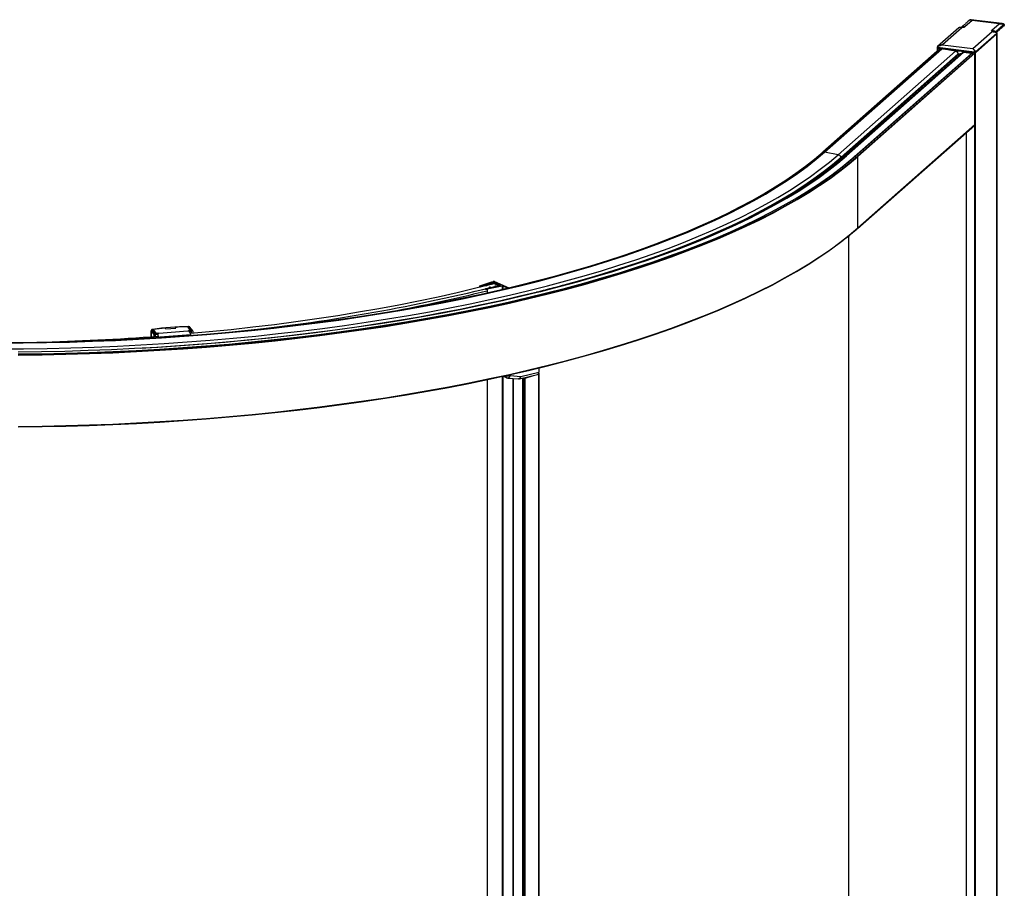
# Paper-space layout '_Dimetric' of a CAD drawing. Units: millimetres. Extents: x 43 to 1054, y -53 to 1982.
# Drawn here: x 477 to 1054, y 1473 to 1982 of the extents above; entities that cross this region are included whole.
import ezdxf

# ---------------------------------------------------------------- set-up
doc = ezdxf.new("R2010")
doc.units = ezdxf.units.MM

psp = doc.layouts.new('_Dimetric')

# ---------------------------------------------------------------- linework, layer by layer
at = {"color": 7, "linetype": 'Continuous', "lineweight": 25}
for p, q in [((1029.74, 1978.02), (1029.32, 1977.64)), ((1030.03, 1978.26), (1029.74, 1978.02)), ((1030.45, 1978.64), (1030.03, 1978.26)), ((1030.73, 1978.89), (1030.45, 1978.64)), ((1031.16, 1979.26), (1030.73, 1978.89)), ((1035.14, 1981.23), (1030.9, 1977.49)), ((1031.44, 1979.51), (1031.16, 1979.26)), ((1031.87, 1979.89), (1031.44, 1979.51)), ((1032.15, 1980.13), (1031.87, 1979.89)), ((1032.57, 1980.51), (1032.15, 1980.14)), ((1032.85, 1980.76), (1032.57, 1980.51)), ((1033.28, 1981.13), (1032.86, 1980.76)), ((1033.69, 1981.5), (1033.28, 1981.13)), ((1052.72, 1979.32), (1034.42, 1981.62)), ((1050.85, 1979.26), (1035.14, 1981.23)), ((1046.6, 1975.51), (1050.85, 1979.26)), ((1052.22, 1977.61), (1052.64, 1977.98)), ((1052.89, 1979.28), (1052.71, 1979.3)), ((1052.83, 1977.7), (1053.06, 1977.9)), ((1052.83, 1977.7), (1052.87, 1977.27)), ((1052.93, 1978.23), (1053.35, 1978.6)), ((1053.06, 1977.9), (1053.01, 1977.39)), ((1053.58, 1977.89), (1053.05, 1977.96)), ((1053.53, 1978.33), (1053.89, 1978.64)), ((1053.53, 1978.33), (1053.58, 1977.89)), ((1053.58, 1977.89), (1053.89, 1978.17)), ((1053.89, 1978.64), (1053.89, 1978.17)), ((1053.92, 1978.23), (1053.92, 1978.7)), ((1027.26, 1976.86), (1014.81, 1965.88)), ((1029.05, 1976.9), (1017.74, 1966.93)), ((1029.04, 1977.39), (1028.72, 1977.11)), ((1028.93, 1976.93), (1028.93, 1976.91)), ((1029.32, 1977.64), (1029.04, 1977.39)), ((1035.51, 1964.69), (1046.82, 1974.66)), ((1037.07, 1962.29), (1049.62, 1973.36)), ((1037.14, 1962.83), (1049.52, 1973.75)), ((1048.79, 1974.58), (1049.11, 1974.86)), ((1049.29, 1974.58), (1049.52, 1974.79)), ((1049.29, 1974.58), (1049.32, 1974.26)), ((1049.34, 1974.15), (1049.48, 1974.28)), ((1049.39, 1975.11), (1049.81, 1975.49)), ((1049.52, 1974.79), (1049.48, 1974.28)), ((1050.04, 1974.77), (1049.52, 1974.84)), ((1049.52, 1973.75), (1049.52, 1973.27)), ((1049.57, 1973.37), (1049.57, 1973.84)), ((1049.62, 134.89), (1049.62, 1973.36)), ((1049.66, 134.94), (1049.66, 1973.42)), ((1050, 1975.21), (1050.23, 1975.41)), ((1050, 1975.21), (1050.04, 1974.77)), ((1050.04, 1974.77), (1050.18, 1974.9)), ((1050.1, 1975.74), (1050.52, 1976.11)), ((1050.23, 1975.41), (1050.18, 1974.9)), ((1050.75, 1975.4), (1050.22, 1975.46)), ((1050.71, 1975.83), (1050.93, 1976.03)), ((1050.71, 1975.83), (1050.75, 1975.4)), ((1050.75, 1975.4), (1050.89, 1975.52)), ((1050.8, 1976.36), (1051.23, 1976.73)), ((1050.93, 1976.03), (1050.89, 1975.52)), ((1051.46, 1976.02), (1050.93, 1976.09)), ((1051.41, 1976.45), (1051.64, 1976.66)), ((1051.41, 1976.45), (1051.46, 1976.02)), ((1051.46, 1976.02), (1051.6, 1976.15)), ((1051.51, 1976.98), (1051.94, 1977.36)), ((1051.64, 1976.66), (1051.6, 1976.15)), ((1052.16, 1976.65), (1051.64, 1976.71)), ((1052.12, 1977.08), (1052.35, 1977.28)), ((1052.12, 1977.08), (1052.16, 1976.65)), ((1052.16, 1976.65), (1052.3, 1976.77)), ((1052.35, 1977.28), (1052.3, 1976.77)), ((1052.87, 1977.27), (1052.34, 1977.34)), ((1052.87, 1977.27), (1053.01, 1977.39)), ((1017.74, 1966.93), (1035.51, 1964.69)), ((1016.27, 1964.73), (947.61, 1904.17)), ((947.81, 1904.23), (1016.47, 1964.78)), ((948.71, 1904.12), (1017.37, 1964.67)), ((956.62, 1902.56), (1025.28, 1963.11)), ((958.34, 1901.16), (1027, 1961.71)), ((958.72, 1900.98), (1027.38, 1961.53)), ((960.04, 1901.13), (1028.7, 1961.68)), ((1029.31, 1962.21), (960.65, 1901.66)), ((961.47, 1901.9), (1030.13, 1962.45)), ((966.02, 1901.32), (1034.68, 1961.88)), ((966.77, 1901.84), (1035.44, 1962.39)), ((967.92, 1901.7), (1036.58, 1962.25)), ((968.1, 1901.48), (1036.76, 1962.04)), ((1014.6, 1965.09), (1014.6, 1963.26)), ((1014.61, 1965.56), (1014.61, 1965.09)), ((1014.8, 1965.46), (1036.5, 1962.73)), ((1014.8, 1964.99), (1014.8, 1965.46)), ((1014.8, 1964.99), (1036.69, 1962.24)), ((1014.8, 1963.43), (1014.8, 1964.99)), ((1017.37, 1964.67), (1016.47, 1964.78)), ((1025.28, 1963.11), (1017.37, 1964.67)), ((1025.51, 1963.06), (1025.51, 1963.64)), ((1025.89, 1962.89), (1025.89, 1963.6)), ((1026.11, 1962.77), (1026.11, 1963.57)), ((1026.12, 1962.76), (1026.12, 1963.57)), ((1026.24, 1963.55), (1026.24, 1962.67)), ((1026.56, 1963.51), (1026.56, 1962.38)), ((1034.68, 1961.88), (1030.13, 1962.45)), ((1031.43, 1962.9), (1031.43, 1962.29)), ((1031.58, 1962.88), (1031.58, 1962.27)), ((1031.77, 1962.24), (1031.77, 1962.85)), ((1035.44, 1962.39), (1034.68, 1961.88)), ((1036.58, 1962.25), (1035.44, 1962.39)), ((1036.5, 1962.26), (1036.5, 1962.73)), ((1036.69, 1962.2), (1036.69, 1962.24)), ((1036.76, 1920.27), (1036.76, 1962.04)), ((1037.07, 123.82), (1037.07, 1962.29)), ((1037.14, 1962.36), (1037.14, 1962.83)), ((968.1, 1859.72), (1036.76, 1920.27)), ((1036.69, 165.98), (1036.69, 1920.02)), ((967.97, 1859.4), (1036.63, 1919.95)), ((1031.58, 1915.5), (1031.58, 168.56)), ((1031.77, 168.54), (1031.77, 1915.67)), ((956.62, 1902.56), (948.71, 1904.12)), ((959.93, 1901.03), (960.04, 1901.13)), ((966.77, 1901.84), (966.02, 1901.32)), ((968.1, 1859.72), (968.1, 1901.48)), ((962.76, 1855.02), (962.76, 107.91)), ((746.9, 1825.69), (753.83, 1828.14)), ((753.83, 1828.14), (754.63, 1828.34)), ((755.33, 1828.31), (763.87, 1824.65)), ((746.74, 1825.55), (746.74, 1824.88)), ((746.88, 1825.42), (746.86, 1825.43)), ((746.86, 1825.43), (746.86, 1824.91)), ((746.88, 1825.42), (746.88, 1824.91)), ((748.72, 1825.72), (747.77, 1825.4)), ((747.77, 1825.4), (747.77, 1825.14)), ((748.72, 1825.72), (748.72, 1825.37)), ((751.22, 1826.65), (749.86, 1826.2)), ((749.86, 1826.2), (749.86, 1826.06)), ((750.62, 1825.84), (749.97, 1825.86)), ((749.97, 1825.86), (749.97, 1825.68)), ((750.04, 1826.03), (750.69, 1826)), ((750.22, 1824.06), (750.22, 1824)), ((750.35, 1823.93), (750.34, 1823.93)), ((750.34, 1823.93), (750.34, 1823.53)), ((750.35, 1823.93), (750.35, 1823.51)), ((750.51, 1824.23), (751.67, 1824.45)), ((759.97, 1825.51), (751.12, 1823.88)), ((751.12, 1823.88), (751.12, 1821.71)), ((751.22, 1826.65), (751.22, 1826)), ((752.39, 1824.82), (752.48, 1825.04)), ((753.38, 1826.76), (752.47, 1826.8)), ((752.47, 1826.8), (752.47, 1826.32)), ((753.46, 1827.41), (752.61, 1827.12)), ((752.61, 1827.12), (752.61, 1826.98)), ((752.79, 1826.95), (753.44, 1826.92)), ((752.97, 1825.02), (752.89, 1824.8)), ((753.34, 1824.71), (755, 1825.03)), ((753.38, 1826.76), (753.38, 1826.55)), ((753.46, 1827.41), (753.46, 1826.92)), ((753.66, 1826.62), (753.66, 1826.84)), ((753.68, 1827.43), (753.67, 1827.43)), ((753.67, 1827.43), (753.67, 1826.62)), ((753.68, 1827.43), (753.68, 1826.62)), ((754.51, 1827.66), (753.89, 1827.45)), ((753.89, 1827.45), (753.89, 1826.68)), ((754.51, 1827.66), (754.51, 1826.84)), ((758.84, 1825.99), (754.96, 1827.66)), ((754.96, 1827.66), (754.96, 1826.95)), ((757.65, 1825.96), (755.19, 1827.01)), ((758.04, 1825.94), (755.6, 1826.99)), ((755.73, 1825.4), (755.84, 1825.7)), ((756.34, 1825.68), (756.26, 1825.46)), ((756.26, 1825.46), (756.26, 1825.44)), ((756.71, 1825.37), (757.74, 1825.57)), ((757.65, 1825.96), (757.81, 1825.63)), ((757.87, 1825.63), (757.87, 1825.63)), ((757.99, 1825.69), (758.75, 1825.85)), ((758.84, 1825.99), (758.84, 1825.87)), ((760.36, 1825.61), (759.97, 1825.51)), ((759.97, 1825.51), (759.97, 1823.73)), ((763.17, 1824.48), (760.36, 1825.61)), ((760.36, 1825.61), (760.36, 1823.82)), ((554.38, 1799.57), (554.38, 1795.96)), ((554.41, 1799.49), (555.99, 1797.32)), ((554.41, 1795.97), (554.41, 1799.49)), ((554.89, 1800), (556.47, 1797.83)), ((555.6, 1800.16), (557.09, 1798.12)), ((556.47, 1797.83), (578.24, 1799.58)), ((562.56, 1801.06), (562.91, 1800.58)), ((562.91, 1800.58), (568.75, 1801.05)), ((568.4, 1801.53), (568.75, 1801.05)), ((577.3, 1799.75), (575.82, 1801.79)), ((577.3, 1799.75), (576.14, 1799.65)), ((577.36, 1797.97), (576.14, 1799.65)), ((577.76, 1799.07), (576.62, 1798.98)), ((578.24, 1799.58), (576.67, 1801.76)), ((578.65, 1799.41), (577.07, 1801.58)), ((577.76, 1799.07), (577.76, 1797.82)), ((578.73, 1799.15), (578.73, 1797.91)), ((555.99, 1797.32), (555.99, 1796.08)), ((556.96, 1797.39), (558.42, 1797.51)), ((556.96, 1796.15), (556.96, 1797.39)), ((557.09, 1798.12), (558.25, 1798.21)), ((558.42, 1797.98), (558.25, 1798.21)), ((558.42, 1796.26), (558.42, 1797.51)), ((559.14, 1795.57), (558.42, 1796.57)), ((559.59, 1795.89), (577.48, 1797.33)), ((577.48, 1796.86), (577.48, 1797.33)), ((781.3, 1777.7), (781.3, 1775.24)), ((751.12, 1770.86), (751.12, 25.35)), ((759.97, 1772.77), (759.97, 28.84)), ((760.36, 1772.85), (760.36, 29.05)), ((760.57, 1772.9), (762.52, 1771.97)), ((763.22, 1771.79), (769.44, 1771.32)), ((764.52, 1773.78), (764.52, 1773.23)), ((764.52, 1773.23), (770.74, 1772.77)), ((766.33, 1771.55), (766.33, 30.05)), ((766.42, 29.96), (766.42, 1771.55)), ((770.04, 1771.37), (780.6, 1773.84)), ((770.74, 1772.77), (781.3, 1775.24)), ((771.55, 1771.72), (771.93, 1771.54)), ((771.93, 27.34), (771.93, 1771.54)), ((772.63, 1771.5), (773.45, 1771.69)), ((772.63, 27.3), (772.63, 1771.5)), ((773.45, 1771.69), (778.21, 1773.28)), ((773.45, 27.49), (773.45, 1771.69)), ((781.04, 1774.23), (781.4, 1774.35)), ((781.2, 30.08), (781.42, 1774.35)), ((781.56, 30.31), (781.56, 1774.51))]:
    psp.add_line(p, q, dxfattribs=at)
at = {"color": 7, "linetype": 'Continuous', "lineweight": 25, "flags": 128}
for points in [[(1053.92, 1978.23), (1053.92, 1978.2), (1053.89, 1978.17)], [(1049.62, 1973.36), (1049.65, 1973.39), (1049.66, 1973.43), (1049.64, 1973.46), (1049.61, 1973.49), (1049.57, 1973.51)], [(1014.61, 1965.1), (1014.6, 1965.08), (1014.61, 1965.06), (1014.63, 1965.05), (1014.66, 1965.03), (1014.7, 1965.01), (1014.74, 1965), (1014.8, 1964.99)], [(1014.61, 1965.09), (1014.61, 1965.08), (1014.61, 1965.06), (1014.63, 1965.05), (1014.66, 1965.03), (1014.7, 1965.01), (1014.75, 1965), (1014.8, 1964.99)], [(465.79, 1792.58), (479.35, 1792.66), (492.9, 1792.86), (506.44, 1793.18), (519.94, 1793.62), (533.4, 1794.17), (546.81, 1794.85), (560.17, 1795.64), (573.46, 1796.54), (586.68, 1797.56), (599.81, 1798.7), (612.84, 1799.95), (625.78, 1801.31), (638.6, 1802.78), (651.3, 1804.37), (663.87, 1806.07), (676.31, 1807.87), (688.6, 1809.79), (700.73, 1811.81), (712.7, 1813.94), (724.5, 1816.17), (736.13, 1818.5), (747.56, 1820.93), (758.8, 1823.46), (769.84, 1826.09), (780.66, 1828.81), (791.27, 1831.63), (801.66, 1834.54), (811.81, 1837.54), (821.72, 1840.63), (831.39, 1843.8), (840.81, 1847.05), (849.96, 1850.39), (858.85, 1853.8), (867.47, 1857.29), (875.82, 1860.86), (883.88, 1864.5), (891.65, 1868.2), (899.13, 1871.97), (906.31, 1875.81), (913.18, 1879.71), (919.75, 1883.67), (926, 1887.68), (931.94, 1891.74), (937.55, 1895.86), (942.84, 1900.02), (947.81, 1904.23)], [(465.8, 1792.26), (479.38, 1792.34), (492.96, 1792.54), (506.52, 1792.86), (520.04, 1793.3), (533.53, 1793.86), (546.97, 1794.53), (560.35, 1795.32), (573.67, 1796.23), (586.91, 1797.25), (600.06, 1798.39), (613.12, 1799.64), (626.08, 1801), (638.92, 1802.48), (651.65, 1804.07), (664.25, 1805.77), (676.71, 1807.58), (689.02, 1809.5), (701.17, 1811.52), (713.17, 1813.65), (724.99, 1815.89), (736.64, 1818.22), (748.09, 1820.66), (759.35, 1823.2), (770.41, 1825.83), (781.26, 1828.56), (791.89, 1831.38), (802.29, 1834.3), (812.46, 1837.3), (822.39, 1840.39), (832.08, 1843.57), (841.51, 1846.83), (850.68, 1850.17), (859.59, 1853.6), (868.23, 1857.09), (876.59, 1860.66), (884.66, 1864.31), (892.45, 1868.02), (899.94, 1871.8), (907.13, 1875.64), (914.02, 1879.55), (920.6, 1883.51), (926.86, 1887.53), (932.81, 1891.61), (938.44, 1895.73), (943.74, 1899.9), (948.71, 1904.12)], [(465.84, 1788.88), (479.65, 1788.97), (493.45, 1789.17), (507.22, 1789.49), (520.97, 1789.94), (534.68, 1790.5), (548.33, 1791.19), (561.93, 1791.99), (575.47, 1792.91), (588.92, 1793.95), (602.29, 1795.11), (615.56, 1796.38), (628.73, 1797.77), (641.79, 1799.27), (654.72, 1800.89), (667.52, 1802.61), (680.18, 1804.45), (692.7, 1806.4), (705.05, 1808.46), (717.24, 1810.62), (729.26, 1812.89), (741.09, 1815.27), (752.73, 1817.75), (764.18, 1820.32), (775.41, 1823), (786.44, 1825.77), (797.24, 1828.64), (807.81, 1831.6), (818.15, 1834.66), (828.24, 1837.8), (838.09, 1841.03), (847.67, 1844.34), (857, 1847.74), (866.05, 1851.22), (874.83, 1854.77), (883.32, 1858.4), (891.53, 1862.1), (899.44, 1865.88), (907.05, 1869.72), (914.36, 1873.62), (921.36, 1877.59), (928.05, 1881.62), (934.42, 1885.71), (940.46, 1889.85), (946.18, 1894.04), (951.57, 1898.28), (956.62, 1902.56)], [(476.52, 1785.87), (490.38, 1786.05), (504.22, 1786.34), (518.02, 1786.75), (531.8, 1787.28), (545.53, 1787.93), (559.2, 1788.7), (572.81, 1789.58), (586.34, 1790.58), (599.8, 1791.7), (613.16, 1792.93), (626.43, 1794.27), (639.58, 1795.73), (652.62, 1797.3), (665.54, 1798.98), (678.32, 1800.78), (690.95, 1802.68), (703.44, 1804.69), (715.76, 1806.8), (727.92, 1809.02), (739.91, 1811.35), (751.71, 1813.77), (763.31, 1816.3), (774.72, 1818.93), (785.93, 1821.65), (796.91, 1824.47), (807.68, 1827.38), (818.22, 1830.38), (828.52, 1833.48), (838.59, 1836.66), (848.4, 1839.92), (857.95, 1843.27), (867.25, 1846.7), (876.28, 1850.21), (885.03, 1853.79), (893.5, 1857.45), (901.69, 1861.18), (909.59, 1864.98), (917.19, 1868.84), (924.49, 1872.77), (931.48, 1876.76), (938.17, 1880.81), (944.53, 1884.91), (950.58, 1889.07), (956.31, 1893.28), (961.71, 1897.54), (966.78, 1901.84)], [(476.55, 1785.47), (490.44, 1785.64), (504.31, 1785.94), (518.15, 1786.35), (531.95, 1786.88), (545.71, 1787.53), (559.42, 1788.3), (573.06, 1789.18), (586.62, 1790.19), (600.11, 1791.3), (613.5, 1792.54), (626.8, 1793.89), (639.98, 1795.35), (653.05, 1796.92), (665.99, 1798.61), (678.8, 1800.4), (691.47, 1802.31), (703.98, 1804.32), (716.34, 1806.44), (728.52, 1808.67), (740.53, 1811), (752.36, 1813.43), (763.99, 1815.96), (775.43, 1818.6), (786.66, 1821.33), (797.67, 1824.15), (808.46, 1827.07), (819.03, 1830.08), (829.35, 1833.18), (839.44, 1836.36), (849.27, 1839.64), (858.85, 1842.99), (868.16, 1846.43), (877.21, 1849.94), (885.98, 1853.54), (894.48, 1857.2), (902.68, 1860.94), (910.6, 1864.75), (918.22, 1868.62), (925.53, 1872.56), (932.54, 1876.56), (939.24, 1880.62), (945.62, 1884.73), (951.69, 1888.9), (957.43, 1893.12), (962.84, 1897.39), (967.92, 1901.7)], [(476.56, 1785.21), (490.45, 1785.39), (504.32, 1785.68), (518.17, 1786.09), (531.98, 1786.63), (545.74, 1787.28), (559.45, 1788.04), (573.1, 1788.93), (586.67, 1789.93), (600.16, 1791.05), (613.56, 1792.28), (626.86, 1793.63), (640.05, 1795.1), (653.12, 1796.67), (666.07, 1798.36), (678.88, 1800.15), (691.55, 1802.06), (704.07, 1804.07), (716.43, 1806.2), (728.62, 1808.42), (740.64, 1810.75), (752.47, 1813.19), (764.11, 1815.72), (775.54, 1818.35), (786.78, 1821.08), (797.79, 1823.91), (808.59, 1826.83), (819.16, 1829.84), (829.49, 1832.94), (839.58, 1836.13), (849.41, 1839.4), (859, 1842.76), (868.31, 1846.2), (877.37, 1849.71), (886.14, 1853.31), (894.64, 1856.97), (902.85, 1860.71), (910.76, 1864.52), (918.39, 1868.4), (925.7, 1872.34), (932.72, 1876.34), (939.42, 1880.4), (945.8, 1884.51), (951.87, 1888.68), (957.61, 1892.9), (963.02, 1897.17), (968.1, 1901.48)], [(548.18, 1789.37), (557.59, 1789.91), (570.97, 1790.78), (584.28, 1791.76), (597.51, 1792.86), (610.65, 1794.07), (623.69, 1795.39), (636.63, 1796.83), (649.45, 1798.37), (662.14, 1800.03), (674.71, 1801.79), (687.13, 1803.66), (699.41, 1805.63), (711.53, 1807.71), (723.48, 1809.9), (735.27, 1812.18), (746.87, 1814.57), (758.28, 1817.05), (769.5, 1819.64), (780.52, 1822.31), (791.32, 1825.08), (801.91, 1827.95), (812.27, 1830.9), (822.4, 1833.94), (832.29, 1837.07), (841.94, 1840.28), (851.34, 1843.57), (860.48, 1846.94), (869.35, 1850.39), (877.96, 1853.91), (886.29, 1857.51), (894.34, 1861.18), (902.1, 1864.91), (909.58, 1868.71), (916.76, 1872.58), (923.63, 1876.5), (930.2, 1880.48), (936.47, 1884.52), (942.41, 1888.61), (948.04, 1892.74), (953.35, 1896.93), (958.34, 1901.16)], [(780.36, 1822.01), (782.53, 1822.55), (793.4, 1825.34), (804.05, 1828.22), (814.48, 1831.19), (824.68, 1834.25), (834.63, 1837.4), (844.34, 1840.63), (853.8, 1843.94), (862.99, 1847.33), (871.92, 1850.8), (880.59, 1854.35), (888.97, 1857.97), (897.07, 1861.66), (904.89, 1865.42), (912.41, 1869.24), (919.63, 1873.13), (926.55, 1877.08), (933.16, 1881.09), (939.46, 1885.15), (945.45, 1889.26), (951.12, 1893.43), (956.46, 1897.64), (961.47, 1901.9)], [(834.84, 1837.57), (842.24, 1840.05), (851.64, 1843.35), (860.79, 1846.72), (869.67, 1850.17), (878.28, 1853.7), (886.62, 1857.3), (894.68, 1860.97), (902.45, 1864.71), (909.93, 1868.51), (917.11, 1872.38), (923.99, 1876.3), (930.57, 1880.29), (936.84, 1884.33), (942.79, 1888.42), (948.42, 1892.56), (953.73, 1896.75), (958.72, 1900.98)], [(476.56, 1743.45), (490.45, 1743.62), (504.32, 1743.92), (518.17, 1744.33), (531.98, 1744.86), (545.74, 1745.51), (559.45, 1746.28), (573.1, 1747.16), (586.67, 1748.17), (600.16, 1749.28), (613.56, 1750.52), (626.86, 1751.87), (640.05, 1753.33), (653.12, 1754.9), (666.07, 1756.59), (678.88, 1758.39), (691.55, 1760.29), (704.07, 1762.31), (716.43, 1764.43), (728.62, 1766.66), (740.64, 1768.99), (752.47, 1771.42), (764.11, 1773.95), (775.54, 1776.59), (786.78, 1779.32), (797.79, 1782.14), (808.59, 1785.06), (819.16, 1788.07), (829.49, 1791.17), (839.58, 1794.36), (849.41, 1797.63), (859, 1800.99), (868.31, 1804.43), (877.37, 1807.95), (886.14, 1811.54), (894.64, 1815.21), (902.85, 1818.95), (910.76, 1822.76), (918.39, 1826.63), (925.7, 1830.57), (932.72, 1834.57), (939.42, 1838.63), (945.8, 1842.75), (951.87, 1846.92), (957.61, 1851.14), (963.02, 1855.41), (968.1, 1859.72)], [(476.55, 1743.14), (490.43, 1743.32), (504.29, 1743.61), (518.12, 1744.02), (531.91, 1744.55), (545.67, 1745.2), (559.36, 1745.97), (572.99, 1746.86), (586.55, 1747.86), (600.03, 1748.97), (613.42, 1750.21), (626.71, 1751.55), (639.88, 1753.01), (652.95, 1754.59), (665.88, 1756.27), (678.68, 1758.07), (691.34, 1759.97), (703.85, 1761.99), (716.2, 1764.11), (728.38, 1766.33), (740.38, 1768.66), (752.2, 1771.09), (763.83, 1773.62), (775.26, 1776.25), (786.48, 1778.98), (797.48, 1781.8), (808.27, 1784.72), (818.83, 1787.73), (829.15, 1790.82), (839.23, 1794.01), (849.06, 1797.28), (858.63, 1800.63), (867.94, 1804.07), (876.98, 1807.58), (885.75, 1811.17), (894.24, 1814.84), (902.44, 1818.57), (910.35, 1822.38), (917.96, 1826.25), (925.28, 1830.19), (932.28, 1834.18), (938.98, 1838.24), (945.36, 1842.35), (951.42, 1846.52), (957.15, 1850.73), (959.55, 1852.59)], [(476.38, 1787.15), (490.09, 1787.32), (503.78, 1787.61), (517.45, 1788.02), (531.07, 1788.55), (544.66, 1789.19), (558.19, 1789.95), (571.65, 1790.82), (585.05, 1791.81), (598.36, 1792.91), (611.58, 1794.13), (624.71, 1795.46), (637.72, 1796.9), (650.63, 1798.46), (663.4, 1800.12), (676.05, 1801.9), (688.55, 1803.78), (700.91, 1805.77), (713.1, 1807.86), (725.13, 1810.06), (736.99, 1812.36), (748.67, 1814.76), (760.15, 1817.26), (771.44, 1819.86), (780.36, 1822.01)], [(755.19, 1827.01), (744.45, 1824.32), (733.49, 1821.72), (722.32, 1819.22), (710.95, 1816.83), (699.4, 1814.53), (687.66, 1812.35), (675.75, 1810.27), (663.67, 1808.29), (651.44, 1806.43), (639.07, 1804.67), (626.55, 1803.03), (613.91, 1801.5), (601.15, 1800.09), (588.27, 1798.79), (577.43, 1797.79)], [(746.86, 1825.43), (746.81, 1825.46), (746.77, 1825.49), (746.74, 1825.52), (746.74, 1825.56), (746.75, 1825.59), (746.79, 1825.63), (746.84, 1825.66), (746.9, 1825.69)], [(749.86, 1826.2), (749.81, 1826.18), (749.78, 1826.15), (749.78, 1826.12), (749.79, 1826.1), (749.83, 1826.07), (749.89, 1826.05), (749.96, 1826.04), (750.04, 1826.03)], [(750.34, 1823.93), (750.28, 1823.97), (750.23, 1824.01), (750.22, 1824.05), (750.23, 1824.09), (750.26, 1824.13), (750.33, 1824.17), (750.41, 1824.2), (750.51, 1824.23)], [(750.69, 1826), (750.78, 1825.99), (750.85, 1825.97), (750.9, 1825.94), (750.9, 1825.91), (750.87, 1825.88), (750.81, 1825.85), (750.72, 1825.84), (750.62, 1825.84)], [(752.48, 1825.04), (752.51, 1825.07), (752.57, 1825.1), (752.66, 1825.11), (752.76, 1825.11), (752.85, 1825.1), (752.92, 1825.08), (752.97, 1825.05), (752.97, 1825.02)], [(752.61, 1827.12), (752.56, 1827.1), (752.53, 1827.07), (752.53, 1827.05), (752.54, 1827.02), (752.58, 1826.99), (752.64, 1826.97), (752.71, 1826.96), (752.79, 1826.95)], [(752.89, 1824.8), (752.89, 1824.78), (752.92, 1824.75), (752.96, 1824.73), (753.02, 1824.71), (753.1, 1824.7), (753.18, 1824.69), (753.26, 1824.7), (753.34, 1824.71)], [(753.44, 1826.92), (753.53, 1826.91), (753.6, 1826.89), (753.65, 1826.86), (753.65, 1826.83), (753.62, 1826.8), (753.56, 1826.78), (753.47, 1826.76), (753.38, 1826.76)], [(755.84, 1825.7), (755.87, 1825.73), (755.94, 1825.76), (756.02, 1825.77), (756.12, 1825.77), (756.21, 1825.76), (756.29, 1825.74), (756.33, 1825.71), (756.34, 1825.68)], [(756.26, 1825.46), (756.26, 1825.44), (756.28, 1825.41), (756.33, 1825.39), (756.39, 1825.37), (756.46, 1825.36), (756.55, 1825.35), (756.63, 1825.36), (756.71, 1825.37)], [(758.75, 1825.85), (758.81, 1825.86), (758.85, 1825.87), (758.88, 1825.89), (758.9, 1825.91), (758.9, 1825.93), (758.89, 1825.95), (758.87, 1825.97), (758.84, 1825.99)], [(554.38, 1799.57), (554.38, 1799.55), (554.41, 1799.49)], [(555.15, 1800.19), (555.08, 1800.17), (555.02, 1800.16), (554.97, 1800.13), (554.93, 1800.11), (554.9, 1800.08), (554.88, 1800.06), (554.88, 1800.03), (554.89, 1800)], [(555.15, 1800.19), (555.11, 1800.21), (555.07, 1800.21)], [(576.18, 1801.88), (576.18, 1801.91), (576.18, 1801.91), (576.18, 1801.9)], [(577.05, 1801.61), (577.07, 1801.58), (577.07, 1801.58)], [(764.52, 1773.23), (764.42, 1772.87), (764.27, 1772.54), (764.09, 1772.26), (763.89, 1772.04), (763.66, 1771.88), (763.42, 1771.8), (763.22, 1771.79)], [(770.74, 1772.77), (770.63, 1772.41), (770.49, 1772.08), (770.31, 1771.8), (770.1, 1771.57), (769.87, 1771.42), (769.64, 1771.33), (769.44, 1771.32)]]:
    psp.add_lwpolyline(points, dxfattribs=at)
at = {"color": 7, "linetype": 'Continuous', "lineweight": 25}
for centre, radius, start, end in [((1049.45, 1973.37), 0.121, 304.84876, 357.70334), ((1016.43, 1964.54), 0.249, 81.68478, 130.81801), ((1024.77, 1960.74), 2.43, 23.57159, 77.98141), ((1027.28, 1961.83), 0.309, 201.85161, 288.79576), ((1028.32, 1959.23), 2.49, 80.99494, 112.04416), ((1029.98, 1961.42), 1.04, 81.77958, 130.72321), ((1036.68, 1963.23), 0.984, 259.22613, 297.8883), ((1036.55, 1962.03), 0.218, 1.05871, 81.76054), ((1036.8, 1962.82), 0.591, 259.22613, 297.8883), ((1036.35, 1920.26), 0.417, 312.15804, 0.97766), ((947.77, 1903.98), 0.25, 81.79675, 130.70604), ((831.97, 2054.62), 203.64, 304.24179, 311.1691), ((956.11, 1900.19), 2.43, 23.57159, 77.98141), ((958.62, 1901.27), 0.309, 201.85161, 288.79576), ((959.66, 1898.68), 2.49, 80.99494, 112.04416), ((961.32, 1900.87), 1.04, 81.77924, 130.7468), ((967.89, 1901.48), 0.218, 1.05871, 81.76054), ((967.69, 1859.71), 0.417, 312.16999, 0.97749), ((754.93, 1827.14), 1.24, 71.2187, 103.92143), ((496.13, 2866.34), 1072.74, 276.14252, 284.11009), ((522.3, 2747.98), 952.91, 280.41598, 283.88661), ((747.35, 1826.82), 1.48, 251.08402, 286.59364), ((749.76, 1822.21), 3.66, 86.65393, 106.45606), ((750.83, 1825.34), 1.49, 251.16989, 280.99579), ((752.26, 1823.14), 3.66, 86.65393, 106.45606), ((751.62, 1825.44), 0.991, 272.56812, 321.17484), ((753.64, 1826.82), 0.61, 86.65393, 106.45606), ((753.71, 1828.04), 0.61, 266.65393, 286.45606), ((754.72, 1826.96), 0.738, 71.08402, 106.59364), ((754.96, 1826.02), 0.991, 272.56812, 321.17484), ((757.74, 1825.73), 0.165, 272.56812, 321.17484), ((757.99, 1825.53), 0.165, 92.56812, 141.17484), ((554.94, 1799.48), 0.527, 94.45326, 178.37753), ((575.65, 1677.25), 124.63, 89.7555, 99.46676), ((575.35, 1674.5), 127.21, 95.77087, 98.93284), ((577.42, 1651.04), 150.76, 90.60967, 93.43296), ((576.26, 1801.19), 0.7, 54.28379, 96.24359), ((576.71, 1801.31), 0.451, 42.06508, 95.6903), ((578.29, 1799.15), 0.437, 0.19717, 96.50552), ((451.79, 3241.93), 1449.6, 271.41006, 274.22673), ((556.51, 1797.3), 0.527, 94.45326, 178.37753), ((576.08, 1797.4), 1.4, 357.17138, 23.86257), ((763.22, 1773.27), 1.47, 184.26397, 241.45229), ((763.38, 1778.42), 5.31, 256.77276, 282.4905), ((763.37, 1773.78), 2, 244.62222, 265.73785), ((769.59, 1773.32), 2, 265.73785, 283.18294), ((769.44, 1772.54), 1.32, 297.3706, 9.96773), ((772.35, 1772.69), 1.22, 250.05026, 283.2222), ((780, 1775.02), 1.32, 297.3706, 9.96773)]:
    psp.add_arc(centre, radius, start, end, dxfattribs=at)
for points, knots in [([(1033.64, 1981.44), (1033.65, 1981.46), (1033.72, 1981.52), (1033.78, 1981.53), (1033.84, 1981.54)], [0, 0, 0, 0, 0.198262, 1, 1, 1, 1]), ([(1034.43, 1981.62), (1034.33, 1981.63), (1034.19, 1981.64), (1033.96, 1981.61), (1033.86, 1981.56), (1033.81, 1981.54)], [0, 0, 0, 0, 0.588823, 0.817162, 1, 1, 1, 1]), ([(1033.84, 1981.54), (1033.86, 1981.55), (1034.02, 1981.62), (1034.42, 1981.54), (1034.85, 1981.36), (1035.14, 1981.23)], [0, 0, 0, 0, 0.044443, 0.363215, 1, 1, 1, 1]), ([(1035.14, 1981.23), (1034.94, 1981.39), (1034.7, 1981.59), (1034.46, 1981.6), (1034.42, 1981.61)], [0, 0, 0, 0, 0.811026, 1, 1, 1, 1]), ([(1052.71, 1979.3), (1052.6, 1979.32), (1051.99, 1979.41), (1051.36, 1979.33), (1050.85, 1979.26)], [0, 0, 0, 0, 0.188977, 1, 1, 1, 1]), ([(1050.85, 1979.26), (1051.13, 1979.28), (1051.41, 1979.29), (1051.95, 1979.29), (1052.22, 1979.29), (1052.75, 1979.24), (1053.02, 1979.2), (1053.4, 1979.09), (1053.53, 1979.04), (1053.71, 1978.93), (1053.82, 1978.84), (1053.89, 1978.71), (1053.89, 1978.64)], [0, 0, 0, 0, 0.25, 0.25, 0.5, 0.5, 0.75, 0.75, 0.875, 0.875, 0.9375, 1, 1, 1, 1]), ([(1052.64, 1977.98), (1052.67, 1977.96), (1052.71, 1977.92), (1052.76, 1977.85), (1052.8, 1977.8), (1052.82, 1977.75), (1052.82, 1977.72), (1052.83, 1977.7)], [0, 0, 0, 0, 0.280258, 0.51122, 0.702247, 0.862458, 1, 1, 1, 1]), ([(1053.91, 1978.73), (1053.91, 1978.76), (1053.9, 1978.82), (1053.83, 1978.93), (1053.67, 1979.07), (1053.27, 1979.23), (1052.91, 1979.29), (1052.67, 1979.32)], [0, 0, 0, 0, 0.059301, 0.118676, 0.236034, 0.479773, 1, 1, 1, 1]), ([(1053.06, 1977.9), (1053.06, 1977.96), (1053.05, 1978.02), (1053, 1978.13), (1052.97, 1978.18), (1052.93, 1978.23)], [0, 0, 0, 0, 0.5, 0.5, 1, 1, 1, 1]), ([(1053.35, 1978.6), (1053.37, 1978.58), (1053.42, 1978.54), (1053.47, 1978.48), (1053.5, 1978.42), (1053.53, 1978.37), (1053.53, 1978.34), (1053.53, 1978.33)], [0, 0, 0, 0, 0.2802582, 0.5112205, 0.7022474, 0.8624583, 1, 1, 1, 1]), ([(1053.91, 1978.73), (1053.91, 1978.72), (1053.94, 1978.69), (1053.91, 1978.66), (1053.89, 1978.64)], [0, 0, 0, 0, 0.298947, 1, 1, 1, 1]), ([(1029.05, 1976.9), (1028.67, 1976.97), (1028.11, 1977.08), (1027.6, 1977.03), (1027.38, 1976.94), (1027.3, 1976.89), (1027.26, 1976.86), (1027.26, 1976.86)], [0, 0, 0, 0, 0.577947, 0.850006, 0.935767, 0.998832, 1, 1, 1, 1]), ([(1029.05, 1976.9), (1028.85, 1976.96), (1028.66, 1977.03), (1028.48, 1977.06), (1028.48, 1977.06), (1028.47, 1977.07), (1028.36, 1977.09), (1028.13, 1977.12), (1028.01, 1977.09), (1027.94, 1977.07)], [0, 0, 0, 0, 0.419644, 0.419858, 0.421455, 0.425802, 0.441926, 0.696108, 1, 1, 1, 1]), ([(1028.71, 1977.11), (1028.7, 1977.11), (1028.69, 1977.11), (1028.67, 1977.11), (1028.52, 1977.1), (1028.29, 1977.09), (1028.09, 1977.1), (1028.03, 1977.1)], [0, 0, 0, 0, 0.159142, 0.195717, 0.497444, 0.857939, 1, 1, 1, 1]), ([(1030.9, 1977.49), (1030.74, 1977.51), (1030.55, 1977.53), (1030.14, 1977.52), (1029.92, 1977.5), (1029.49, 1977.43), (1029.28, 1977.38), (1028.94, 1977.26), (1028.81, 1977.18), (1028.72, 1977.11)], [0, 0, 0, 0, 0.25, 0.25, 0.5, 0.5, 0.75, 0.75, 1, 1, 1, 1]), ([(1046.6, 1975.51), (1046.76, 1975.49), (1046.95, 1975.46), (1047.36, 1975.35), (1047.59, 1975.28), (1048.02, 1975.1), (1048.22, 1974.99), (1048.56, 1974.78), (1048.7, 1974.68), (1048.79, 1974.58)], [0, 0, 0, 0, 0.25, 0.25, 0.5, 0.5, 0.75, 0.75, 1, 1, 1, 1]), ([(1046.82, 1974.66), (1046.89, 1974.66), (1047.02, 1974.66), (1047.21, 1974.64), (1047.39, 1974.63), (1047.55, 1974.61), (1047.7, 1974.6), (1047.84, 1974.58), (1047.97, 1974.56), (1048.09, 1974.53), (1048.2, 1974.51), (1048.31, 1974.49), (1048.4, 1974.47), (1048.49, 1974.45), (1048.57, 1974.43), (1048.65, 1974.41), (1048.72, 1974.39), (1048.79, 1974.37), (1048.85, 1974.35), (1048.91, 1974.33), (1048.96, 1974.31), (1049.01, 1974.29), (1049.11, 1974.25), (1049.25, 1974.18), (1049.39, 1974.08), (1049.47, 1973.99), (1049.5, 1973.92), (1049.51, 1973.87), (1049.52, 1973.83), (1049.52, 1973.79), (1049.52, 1973.76), (1049.52, 1973.75)], [0, 0, 0, 0, 0.0679737, 0.1304649, 0.1880813, 0.2413396, 0.2907126, 0.3366366, 0.3794128, 0.4192747, 0.4564485, 0.4911536, 0.5236001, 0.5539559, 0.5823505, 0.6089101, 0.6337595, 0.6570214, 0.6788121, 0.6992381, 0.7184045, 0.7364164, 0.753379, 0.827467, 0.8877888, 0.9186274, 0.945638, 0.9592778, 0.9731111, 0.9867474, 1, 1, 1, 1]), ([(1046.82, 1974.66), (1047.34, 1974.65), (1048.06, 1974.64), (1048.65, 1974.49), (1048.82, 1974.45)], [0, 0, 0, 0, 0.7121827, 1, 1, 1, 1]), ([(1049.56, 1973.88), (1049.56, 1973.91), (1049.55, 1973.99), (1049.5, 1974.1), (1049.42, 1974.19), (1049.16, 1974.38), (1048.91, 1974.44), (1048.69, 1974.49)], [0, 0, 0, 0, 0.099377, 0.196886, 0.298589, 0.408225, 1, 1, 1, 1]), ([(1048.96, 1974.14), (1048.96, 1974.15), (1048.96, 1974.17), (1048.94, 1974.21), (1048.93, 1974.24), (1048.9, 1974.28), (1048.87, 1974.34), (1048.81, 1974.41), (1048.77, 1974.46), (1048.75, 1974.48)], [0, 0, 0, 0, 0.072826, 0.157149, 0.255155, 0.362668, 0.506718, 0.756418, 1, 1, 1, 1]), ([(1049.11, 1974.86), (1049.13, 1974.84), (1049.18, 1974.8), (1049.23, 1974.73), (1049.26, 1974.68), (1049.28, 1974.63), (1049.29, 1974.6), (1049.29, 1974.58)], [0, 0, 0, 0, 0.280258, 0.51122, 0.702247, 0.862458, 1, 1, 1, 1]), ([(1049.52, 1974.79), (1049.53, 1974.85), (1049.51, 1974.91), (1049.46, 1975.01), (1049.43, 1975.06), (1049.39, 1975.11)], [0, 0, 0, 0, 0.5, 0.5, 1, 1, 1, 1]), ([(1049.55, 1973.88), (1049.56, 1973.87), (1049.59, 1973.82), (1049.55, 1973.78), (1049.52, 1973.75)], [0, 0, 0, 0, 0.329168, 1, 1, 1, 1]), ([(1049.81, 1975.49), (1049.84, 1975.46), (1049.88, 1975.42), (1049.93, 1975.36), (1049.97, 1975.3), (1049.99, 1975.25), (1050, 1975.22), (1050, 1975.21)], [0, 0, 0, 0, 0.2802582, 0.5112205, 0.7022474, 0.8624583, 1, 1, 1, 1]), ([(1050.23, 1975.41), (1050.23, 1975.47), (1050.22, 1975.53), (1050.17, 1975.64), (1050.14, 1975.69), (1050.1, 1975.74)], [0, 0, 0, 0, 0.5, 0.5, 1, 1, 1, 1]), ([(1050.52, 1976.11), (1050.55, 1976.09), (1050.59, 1976.04), (1050.64, 1975.98), (1050.68, 1975.92), (1050.7, 1975.88), (1050.7, 1975.84), (1050.71, 1975.83)], [0, 0, 0, 0, 0.2802582, 0.5112205, 0.7022474, 0.8624583, 1, 1, 1, 1]), ([(1050.93, 1976.03), (1050.94, 1976.09), (1050.92, 1976.15), (1050.88, 1976.26), (1050.84, 1976.31), (1050.8, 1976.36)], [0, 0, 0, 0, 0.5, 0.5, 1, 1, 1, 1]), ([(1051.23, 1976.73), (1051.25, 1976.71), (1051.3, 1976.67), (1051.35, 1976.6), (1051.38, 1976.55), (1051.4, 1976.5), (1051.41, 1976.47), (1051.41, 1976.45)], [0, 0, 0, 0, 0.2802582, 0.5112205, 0.7022474, 0.8624583, 1, 1, 1, 1]), ([(1051.64, 1976.66), (1051.65, 1976.72), (1051.63, 1976.78), (1051.58, 1976.88), (1051.55, 1976.93), (1051.51, 1976.98)], [0, 0, 0, 0, 0.5, 0.5, 1, 1, 1, 1]), ([(1051.94, 1977.36), (1051.96, 1977.33), (1052, 1977.29), (1052.06, 1977.23), (1052.09, 1977.17), (1052.11, 1977.12), (1052.12, 1977.09), (1052.12, 1977.08)], [0, 0, 0, 0, 0.280258, 0.51122, 0.702247, 0.862458, 1, 1, 1, 1]), ([(1052.35, 1977.28), (1052.35, 1977.34), (1052.34, 1977.4), (1052.29, 1977.51), (1052.26, 1977.56), (1052.22, 1977.61)], [0, 0, 0, 0, 0.5, 0.5, 1, 1, 1, 1]), ([(1015.27, 1966.17), (1015.14, 1966.1), (1015, 1966.02), (1014.82, 1965.89), (1014.7, 1965.8), (1014.63, 1965.66), (1014.63, 1965.59)], [0, 0, 0, 0, 0.5, 0.5, 0.75, 1, 1, 1, 1]), ([(1014.8, 1965.46), (1014.8, 1965.54), (1014.84, 1965.69), (1014.94, 1965.81), (1015.09, 1965.96), (1015.21, 1966.05), (1015.58, 1966.27), (1015.85, 1966.38), (1016.39, 1966.58), (1016.67, 1966.66), (1017.21, 1966.81), (1017.49, 1966.87), (1017.74, 1966.93)], [0, 0, 0, 0, 0.0625, 0.125, 0.125, 0.25, 0.25, 0.5, 0.5, 0.75, 0.75, 1, 1, 1, 1]), ([(1017.74, 1966.93), (1017.52, 1966.91), (1017.31, 1966.87), (1016.89, 1966.77), (1016.69, 1966.71), (1016.28, 1966.59), (1016.07, 1966.51), (1015.67, 1966.35), (1015.47, 1966.27), (1015.27, 1966.17)], [0, 0, 0, 0, 0.25, 0.25, 0.5, 0.5, 0.75, 0.75, 1, 1, 1, 1]), ([(1014.8, 1965.46), (1014.73, 1965.47), (1014.66, 1965.49), (1014.6, 1965.54), (1014.6, 1965.57), (1014.63, 1965.59)], [0, 0, 0, 0, 0.5, 0.5, 1, 1, 1, 1]), ([(1035.51, 1964.69), (1035.58, 1964.59), (1035.68, 1964.48), (1035.88, 1964.23), (1035.99, 1964.1), (1036.2, 1963.81), (1036.31, 1963.65), (1036.43, 1963.36), (1036.46, 1963.26), (1036.49, 1963.08), (1036.51, 1962.95), (1036.5, 1962.8), (1036.5, 1962.73)], [0, 0, 0, 0, 0.25, 0.25, 0.5, 0.5, 0.75, 0.75, 0.875, 0.875, 0.9375, 1, 1, 1, 1]), ([(1037.14, 1962.83), (1037.14, 1962.9), (1037.08, 1963.04), (1037.01, 1963.16), (1036.9, 1963.32), (1036.82, 1963.42), (1036.61, 1963.69), (1036.48, 1963.85), (1036.22, 1964.14), (1036.1, 1964.27), (1035.82, 1964.5), (1035.68, 1964.61), (1035.51, 1964.69)], [0, 0, 0, 0, 0.0625, 0.125, 0.125, 0.25, 0.25, 0.5, 0.5, 0.75, 0.75, 1, 1, 1, 1]), ([(1037.14, 1962.83), (1037.1, 1962.79), (1037, 1962.75), (1036.76, 1962.72), (1036.62, 1962.72), (1036.5, 1962.73)], [0, 0, 0, 0, 0.5, 0.5, 1, 1, 1, 1]), ([(960.65, 1901.66), (959.84, 1900.95), (957.5, 1898.91), (953.41, 1895.57), (948.27, 1891.63), (942.84, 1887.74), (937.12, 1883.88), (931.13, 1880.08), (924.85, 1876.32), (918.3, 1872.61), (911.48, 1868.96), (904.39, 1865.36), (897.04, 1861.82), (889.43, 1858.34), (881.56, 1854.91), (873.45, 1851.56), (865.09, 1848.27), (856.5, 1845.05), (847.67, 1841.89), (838.61, 1838.81), (829.32, 1835.81), (819.82, 1832.88), (810.11, 1830.02), (800.18, 1827.25), (790.18, 1824.58), (783.39, 1822.88), (780.06, 1822.05)], [0, 0, 0, 0, 0.02241, 0.064947, 0.107483, 0.150019, 0.192555, 0.235094, 0.277636, 0.320181, 0.36273, 0.405283, 0.447841, 0.490402, 0.532968, 0.575537, 0.618111, 0.660688, 0.703268, 0.745852, 0.788438, 0.831028, 0.87362, 0.916215, 0.958812, 1, 1, 1, 1]), ([(959.84, 1852.67), (960.34, 1853.06), (962.58, 1854.78), (965.25, 1857.03), (967.39, 1858.9), (967.97, 1859.4)], [0, 0, 0, 0, 0.174018, 0.775638, 1, 1, 1, 1]), ([(755.59, 1826.98), (755.57, 1826.99), (755.51, 1827.03), (755.37, 1827.04), (755.26, 1827.02), (755.19, 1827.01)], [0, 0, 0, 0, 0.1522454, 0.5522445, 1, 1, 1, 1]), ([(757.65, 1825.96), (757.74, 1825.97), (757.93, 1826), (758.14, 1825.9), (758.24, 1825.79), (758.27, 1825.75)], [0, 0, 0, 0, 0.3793098, 0.7882224, 1, 1, 1, 1]), ([(555.07, 1800.21), (554.99, 1800.19), (554.83, 1800.16), (554.62, 1800.05), (554.46, 1799.89), (554.38, 1799.71), (554.39, 1799.6), (554.39, 1799.57)], [0, 0, 0, 0, 0.246275, 0.472869, 0.709402, 0.90596, 1, 1, 1, 1]), ([(568.35, 1801.53), (568.36, 1801.54), (568.37, 1801.55), (568.39, 1801.54), (568.4, 1801.53)], [0, 0, 0, 0, 0.437819, 1, 1, 1, 1]), ([(577.05, 1801.61), (577.01, 1801.65), (576.93, 1801.73), (576.7, 1801.82), (576.44, 1801.88), (576.27, 1801.9), (576.18, 1801.9)], [0, 0, 0, 0, 0.257495, 0.519974, 0.771994, 1, 1, 1, 1]), ([(781.37, 1774.36), (781.4, 1774.37), (781.45, 1774.39), (781.51, 1774.42), (781.55, 1774.46), (781.57, 1774.5), (781.56, 1774.54), (781.53, 1774.57), (781.48, 1774.61), (781.41, 1774.64), (781.32, 1774.66), (781.25, 1774.68), (781.22, 1774.68)], [0, 0, 0, 0, 0.100552, 0.201105, 0.301657, 0.402209, 0.502761, 0.603314, 0.703866, 0.804418, 0.90497, 1, 1, 1, 1])]:
    psp.add_open_spline(points, degree=3, knots=knots, dxfattribs=at)
for points in [[(1030.9, 1977.49), (1030.58, 1977.22), (1029.89, 1976.99), (1029.05, 1976.9)], [(1046.82, 1974.66), (1046.37, 1974.91), (1046.29, 1975.24), (1046.6, 1975.51)], [(1048.75, 1974.48), (1048.74, 1974.51), (1048.75, 1974.55), (1048.79, 1974.58)]]:
    psp.add_open_spline(points, degree=3, dxfattribs=at)

doc.saveas('drawing.dxf')
